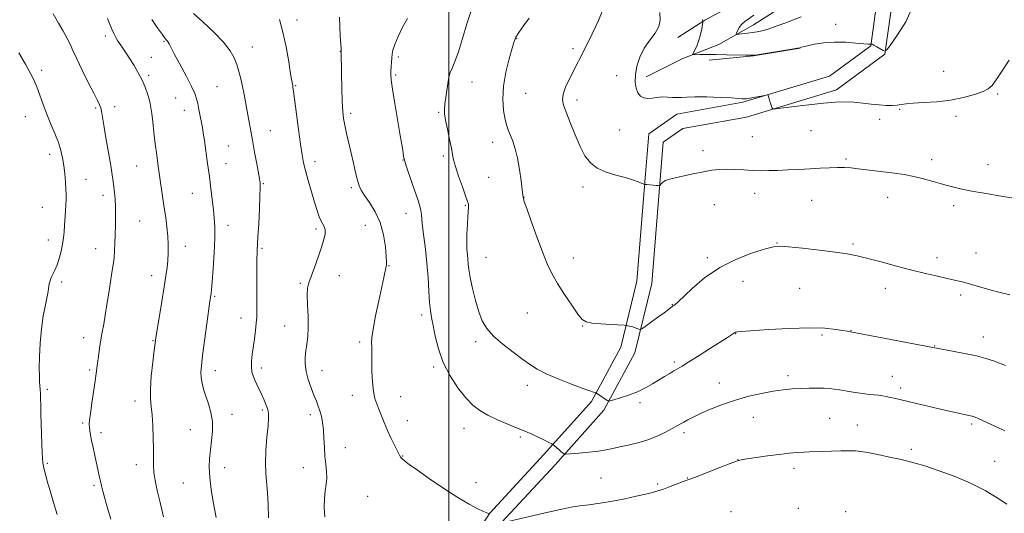
# Model space of a CAD drawing. Extents: x 2157300 to 2160200, y 362300 to 365200.
# Drawn here: x 2157808 to 2158249, y 363541 to 363763 of the extents above; entities that cross this region are included whole.
import ezdxf

# ---------------------------------------------------------------- set-up
doc = ezdxf.new("R2010")
doc.units = 0
doc.header["$MEASUREMENT"] = 0
for name, color, linetype, lineweight in [('32000', 7, 'Continuous', 0), ('DTM HARD BREAKLINE', 7, 'Continuous', 0), ('DTM SPOT ELEVATION', 2, 'Continuous', 13), ('INDEX CONTOUR', 41, 'Continuous', 13), ('INTERMEDIATE CONTOUR', 44, 'Continuous', 0)]:
    doc.layers.add(name, color=color, linetype=linetype, lineweight=lineweight)

msp = doc.modelspace()

# ---------------------------------------------------------------- linework, layer by layer
at = {"layer": '32000', "flags": 128}
msp.add_lwpolyline([(2158000, 362500), (2158000, 365000)], dxfattribs=at)
at = {"layer": 'DTM HARD BREAKLINE'}
for points in [[(2158008.22, 363513.88, 1131.24), (2158023.67, 363537.11, 1129.98), (2158047.62, 363563.02, 1128.4), (2158069.55, 363587.49, 1126.3), (2158083.45, 363613.29, 1124.4), (2158091.04, 363644.31, 1123.19), (2158094.93, 363692.98, 1121.87), (2158096.12, 363707.75, 1120.93), (2158104.88, 363713.83, 1120.61), (2158133.46, 363719.01, 1120.14), (2158173.83, 363731.16, 1119.66), (2158195.53, 363747.19, 1118.03), (2158198.88, 363771.34, 1117.35), (2158199.35, 363802.55, 1117.5), (2158197.34, 363861.15, 1116.77), (2158193.4, 363918.55, 1115.71), (2158190.45, 363976.45, 1113.87), (2158192.34, 364012.07, 1112.66)], [(2158008.23, 363526.19, 1130.75), (2158018.31, 363541.33, 1129.98), (2158042.59, 363567.6, 1128.4), (2158063.95, 363591.43, 1126.3), (2158077.05, 363615.75, 1124.4), (2158084.31, 363645.4, 1123.19), (2158088.15, 363693.52, 1121.87), (2158089.6, 363711.5, 1120.93), (2158102.22, 363720.26, 1120.61), (2158131.87, 363725.63, 1120.14), (2158170.74, 363737.33, 1119.66), (2158189.19, 363750.96, 1118.03), (2158192.09, 363771.86, 1117.35), (2158192.55, 363802.48, 1117.5), (2158190.55, 363860.8, 1116.77), (2158186.61, 363918.14, 1115.71), (2158183.64, 363976.46, 1113.87), (2158185.55, 364012.43, 1112.66)], [(2158102.62, 363754.69, 1119.52), (2158114.77, 363762.48, 1117.89), (2158134.68, 363773.19, 1117.84), (2158146.34, 363783.89, 1117.37), (2158149.72, 363799.45, 1116.58)], [(2158088.44, 363737.03, 1119.37), (2158104.96, 363745.3, 1118.47), (2158120.99, 363751.64, 1116.68), (2158136.54, 363760.4, 1115.31), (2158154.02, 363771.59, 1114.68)], [(2158116.73, 363744.5, 1118.79), (2158136.65, 363746.46, 1118.05), (2158157.55, 363749.88, 1118.05)]]:
    msp.add_polyline3d(points, dxfattribs=at)
at = {"layer": 'DTM SPOT ELEVATION'}
for p in [(2157931.88, 363762.63, 1131.47), (2158173.4, 363760.58, 1117.28), (2157846.03, 363755.38, 1138.34), (2157872.27, 363752.92, 1136.14), (2158030.45, 363754.16, 1123.93), (2157911.84, 363750.39, 1133.25), (2157951.29, 363748.45, 1130.04), (2158055.72, 363749.72, 1122.3), (2157866.56, 363745.78, 1137.23), (2157977.3, 363745.93, 1127.76), (2157817.53, 363740.02, 1141.66), (2158221.81, 363739.6, 1119.32), (2157865.47, 363737.68, 1137.72), (2157976.21, 363737.86, 1127.79), (2158010.34, 363734.71, 1125.2), (2158075.31, 363737.6, 1120.81), (2157896.13, 363732.72, 1135.02), (2157931.35, 363733.11, 1131.88), (2158034.39, 363729.66, 1122.93), (2158246.02, 363729.37, 1120.14), (2157877.49, 363727.53, 1136.89), (2158057.5, 363726.74, 1121.53), (2157841.65, 363723.02, 1140.22), (2157850.24, 363723.69, 1139.51), (2157881.42, 363722.03, 1136.64), (2157956.06, 363720.75, 1129.65), (2157995.51, 363721.21, 1126.15), (2158202.11, 363722.49, 1120.14), (2157810.08, 363719.15, 1142.75), (2158193.23, 363717.94, 1120.53), (2158227.38, 363719.33, 1120.31), (2157920.02, 363712.94, 1133.19), (2158076.58, 363713.28, 1121.18), (2158162.34, 363712.91, 1120.8), (2158019.63, 363707.68, 1124.65), (2158136.1, 363710.23, 1120.95), (2157901.18, 363706.04, 1135.04), (2158113.96, 363703.92, 1121.52), (2157821, 363702.22, 1142.52), (2157939.95, 363698.96, 1131.49), (2157979.49, 363699.72, 1128.05), (2157997.47, 363701.54, 1126.32), (2158178.01, 363700.23, 1121.77), (2158216.42, 363699.88, 1121.5), (2157860.04, 363697.01, 1138.86), (2157900.11, 363698.04, 1135.26), (2158241.72, 363697.71, 1121.29), (2157837.33, 363691.13, 1141.21), (2158017.8, 363692.01, 1124.87), (2157916.8, 363689.12, 1133.88), (2157956.27, 363687.4, 1130.3), (2158060.17, 363687.62, 1122.34), (2157844.91, 363683.93, 1140.53), (2157885.06, 363684.86, 1136.79), (2158033.77, 363682.96, 1123.97), (2158137.19, 363684.83, 1122.68), (2158162.71, 363681.72, 1122.98), (2158196.81, 363683.06, 1122.7), (2157817.81, 363678.48, 1142.96), (2158007.43, 363679.4, 1126.13), (2158119.1, 363679.66, 1122.82), (2158226.38, 363679.28, 1122.41), (2157861.38, 363672.38, 1139.07), (2157980.8, 363675.86, 1128.68), (2157901.02, 363670.38, 1135.46), (2157940.5, 363668.77, 1132.27), (2157962.52, 363670.42, 1131.02), (2157820.42, 363663.9, 1142.61), (2157841.7, 363659.99, 1140.72), (2157881.87, 363661.07, 1137.37), (2157916.25, 363660.13, 1133.78), (2158147.16, 363662.58, 1123.94), (2158181.27, 363662.13, 1123.77), (2158016.68, 363656.14, 1125.11), (2158055.85, 363655.73, 1123.44), (2158115.91, 363655.9, 1123.75), (2158218.87, 363655.93, 1123.56), (2158236.34, 363658.03, 1123.26), (2157973.13, 363652.34, 1129.92), (2157866.81, 363647.81, 1138.6), (2157950.9, 363647.82, 1131.4), (2158131.84, 363645.37, 1124.69), (2157826.47, 363644.94, 1141.67), (2157933.42, 363644.46, 1132.18), (2158157.34, 363642.14, 1124.93), (2158195.75, 363642.13, 1124.57), (2157895.01, 363638.51, 1135.83), (2158229.42, 363639.13, 1124.32), (2158100.18, 363634.82, 1123.95), (2157906.78, 363628.93, 1134.68), (2157987.81, 363630.2, 1128.4), (2158035.2, 363631.14, 1124.81), (2157926.33, 363625.24, 1132.82), (2158060, 363625.34, 1124.05), (2157836.34, 363619.96, 1140.63), (2158128.65, 363621.78, 1126.05), (2158167.29, 363621.21, 1126.26), (2158180.37, 363623.11, 1125.96), (2158239.59, 363620.28, 1125.37), (2157867.42, 363618.64, 1138.09), (2157960, 363618.12, 1130.35), (2158012.06, 363618.28, 1126.39), (2158217.82, 363616.23, 1125.94), (2157915.94, 363606.45, 1133.55), (2157993.23, 363606.94, 1128.28), (2158101.1, 363609.09, 1125.7), (2157839.04, 363605.52, 1140.24), (2157895.33, 363605.2, 1135.4), (2157943.15, 363605.22, 1131.35), (2158152.03, 363602.96, 1127.58), (2158198.89, 363602.68, 1127.24), (2157820.04, 363596.89, 1141.72), (2158035.27, 363598.69, 1126.55), (2158121.27, 363599.69, 1127.32), (2158202.51, 363597.4, 1127.6), (2157956.77, 363594.19, 1130.63), (2157978.42, 363593.62, 1129.13), (2157859.3, 363591.67, 1138.53), (2158085.71, 363590.94, 1126.4), (2157902.79, 363585.57, 1135.41), (2157916.32, 363587.52, 1134.26), (2157937.96, 363585.49, 1132.41), (2158136.54, 363584.28, 1128.8), (2158170.76, 363583.83, 1129.01), (2157835.82, 363581.72, 1140.22), (2157981.38, 363582.75, 1129.31), (2158006.77, 363579.3, 1128.69), (2158183.1, 363580.9, 1129.21), (2158234.35, 363581.34, 1128.26), (2157844.03, 363577.46, 1139.59), (2157884.14, 363578.82, 1136.85), (2158032.12, 363575.51, 1128.23), (2158105.38, 363577.42, 1128.38), (2157953.57, 363570.64, 1131.36), (2157979.25, 363567, 1129.94), (2158207.31, 363569.9, 1129.62), (2157820.07, 363563.71, 1141.79), (2157859.91, 363563.12, 1138.55), (2157899.57, 363561.69, 1135.35), (2157934.78, 363561.72, 1132.64), (2158129.63, 363565.34, 1129.98), (2158244.76, 363564.53, 1129.1), (2158068.26, 363557.12, 1129.1), (2158106.96, 363557.14, 1129.93), (2158154.82, 363561.36, 1130.49), (2157840.85, 363553.75, 1140.27), (2157880.93, 363554.85, 1136.97), (2158012.13, 363555, 1129.58), (2158093.68, 363554.37, 1129.75), (2157963.62, 363548.83, 1130.98), (2158126.49, 363541.95, 1131.42), (2158156.74, 363543.43, 1131.75), (2158177.88, 363541.96, 1131.9)]:
    msp.add_point(p, dxfattribs=at)
at = {"layer": 'INDEX CONTOUR'}
for points in [[(2157848.495, 363538.537, 1140), (2157847.02, 363543.544, 1140), (2157845.756, 363547.917, 1140), (2157844.871, 363551.133, 1140), (2157844.261, 363553.531, 1140), (2157843.763, 363555.671, 1140), (2157843.237, 363558.026, 1140), (2157841.233, 363567.223, 1140), (2157840.491, 363570.694, 1140), (2157839.843, 363573.831, 1140), (2157839.361, 363576.344, 1140), (2157839.043, 363578.289, 1140), (2157838.865, 363579.807, 1140), (2157838.82, 363581.144, 1140), (2157838.959, 363582.95, 1140), (2157839.346, 363585.978, 1140), (2157840.001, 363590.641, 1140), (2157841.436, 363600.717, 1140), (2157841.87, 363603.922, 1140), (2157842.461, 363608.524, 1140), (2157842.896, 363611.634, 1140), (2157843.44, 363615.292, 1140), (2157844.033, 363619.02, 1140), (2157844.632, 363622.496, 1140), (2157845.256, 363626.031, 1140), (2157845.941, 363630.091, 1140), (2157846.707, 363634.957, 1140), (2157847.507, 363640.168, 1140), (2157848.28, 363645.077, 1140), (2157848.968, 363649.198, 1140), (2157849.532, 363652.693, 1140), (2157849.935, 363655.885, 1140), (2157850.165, 363659.073, 1140), (2157850.284, 363662.454, 1140), (2157850.378, 363666.196, 1140), (2157850.503, 363670.377, 1140), (2157850.604, 363674.69, 1140), (2157850.592, 363678.738, 1140), (2157850.412, 363682.208, 1140), (2157850.117, 363685.151, 1140), (2157849.483, 363690.109, 1140), (2157849.073, 363693.036, 1140), (2157848.405, 363697.253, 1140), (2157847.399, 363703.168, 1140), (2157846.27, 363709.709, 1140), (2157845.306, 363715.439, 1140), (2157844.351, 363721.59, 1140), (2157844.006, 363723.088, 1140), (2157843.454, 363724.486, 1140), (2157842.461, 363726.464, 1140), (2157840.79, 363729.692, 1140), (2157838.346, 363734.533, 1140), (2157835.601, 363740.095, 1140), (2157833.166, 363745.177, 1140), (2157831.469, 363748.913, 1140), (2157830.185, 363751.775, 1140), (2157828.805, 363754.574, 1140), (2157826.984, 363757.866, 1140), (2157825.036, 363761.192, 1140), (2157822.562, 363765.33, 1140)], [(2158251.144, 363744.543, 1120), (2158248.135, 363739.745, 1120), (2158245.433, 363735.713, 1120), (2158243.551, 363733.17, 1120), (2158241.871, 363731.684, 1120), (2158239.494, 363730.531, 1120), (2158235.737, 363729.162, 1120), (2158230.771, 363727.724, 1120), (2158224.984, 363726.539, 1120), (2158218.823, 363725.838, 1120), (2158212.978, 363725.482, 1120), (2158208.2, 363725.242, 1120), (2158204.989, 363724.942, 1120), (2158202.836, 363724.614, 1120), (2158200.981, 363724.345, 1120), (2158198.789, 363724.208, 1120), (2158196.129, 363724.236, 1120), (2158192.993, 363724.448, 1120), (2158189.409, 363724.836, 1120), (2158185.551, 363725.282, 1120), (2158181.628, 363725.639, 1120), (2158177.719, 363725.779, 1120), (2158173.381, 363725.654, 1120), (2158168.043, 363725.236, 1120), (2158161.47, 363724.54, 1120), (2158154.78, 363723.747, 1120), (2158146.472, 363722.721, 1120), (2158145.345, 363722.663, 1120), (2158145.083, 363722.854, 1120), (2158144.888, 363723.26, 1120), (2158144.617, 363723.907, 1120), (2158144.296, 363724.835, 1120), (2158143.954, 363726.03, 1120), (2158143.637, 363727.266, 1120), (2158143.394, 363728.261, 1120), (2158143.203, 363728.8, 1120), (2158142.74, 363728.925, 1120), (2158141.603, 363728.744, 1120), (2158134.96, 363727.514, 1120), (2158133.526, 363727.26, 1120), (2158132.683, 363727.15, 1120), (2158132.108, 363727.157, 1120), (2158131.404, 363727.253, 1120), (2158129.874, 363727.416, 1120), (2158126.746, 363727.626, 1120), (2158121.627, 363727.853, 1120), (2158115.635, 363728.032, 1120), (2158110.272, 363728.087, 1120), (2158106.646, 363727.98, 1120), (2158104.308, 363727.819, 1120), (2158102.42, 363727.747, 1120), (2158100.316, 363727.854, 1120), (2158097.99, 363728.009, 1120), (2158095.612, 363728.026, 1120), (2158093.326, 363727.793, 1120), (2158091.188, 363727.488, 1120), (2158089.231, 363727.359, 1120), (2158087.49, 363727.63, 1120), (2158086.003, 363728.426, 1120), (2158084.809, 363729.842, 1120), (2158083.955, 363731.951, 1120), (2158083.531, 363734.713, 1120), (2158083.633, 363738.064, 1120), (2158084.344, 363741.896, 1120), (2158085.675, 363745.937, 1120), (2158087.624, 363749.87, 1120), (2158090.074, 363753.446, 1120), (2158092.474, 363756.675, 1120), (2158094.16, 363759.633, 1120), (2158094.711, 363762.5, 1120), (2158094.662, 363765.9, 1120)], [(2158017.926, 363540.989, 1130), (2158017.037, 363541.388, 1130), (2158015.564, 363542.065, 1130), (2158012.972, 363543.293, 1130), (2158009.154, 363545.295, 1130), (2158004.054, 363548.298, 1130), (2157997.814, 363552.345, 1130), (2157991.382, 363556.726, 1130), (2157985.904, 363560.552, 1130), (2157982.245, 363563.145, 1130), (2157980.142, 363564.697, 1130), (2157979.052, 363565.615, 1130), (2157978.459, 363566.316, 1130), (2157977.958, 363567.25, 1130), (2157977.171, 363568.873, 1130), (2157975.838, 363571.494, 1130), (2157974.162, 363574.825, 1130), (2157972.46, 363578.43, 1130), (2157970.987, 363581.924, 1130), (2157968.658, 363587.924, 1130), (2157967.686, 363590.305, 1130), (2157966.855, 363592.769, 1130), (2157966.209, 363595.937, 1130), (2157965.778, 363600.179, 1130), (2157965.535, 363604.859, 1130), (2157965.437, 363609.091, 1130), (2157965.435, 363612.205, 1130), (2157965.465, 363614.389, 1130), (2157965.458, 363616.05, 1130), (2157965.401, 363617.663, 1130), (2157965.507, 363619.997, 1130), (2157966.045, 363623.893, 1130), (2157967.175, 363629.797, 1130), (2157968.608, 363636.578, 1130), (2157970.876, 363647.02, 1130), (2157971.793, 363651.335, 1130), (2157972.017, 363652.499, 1130), (2157972.096, 363653.975, 1130), (2157971.975, 363656.584, 1130), (2157971.573, 363660.861, 1130), (2157970.712, 363666.192, 1130), (2157969.187, 363671.681, 1130), (2157966.928, 363676.566, 1130), (2157964.396, 363680.635, 1130), (2157962.184, 363683.813, 1130), (2157960.726, 363686.155, 1130), (2157959.813, 363688.221, 1130), (2157959.075, 363690.704, 1130), (2157958.216, 363694.119, 1130), (2157957.227, 363698.274, 1130), (2157955.129, 363707.352, 1130), (2157954.172, 363711.62, 1130), (2157953.391, 363715.317, 1130), (2157952.843, 363718.372, 1130), (2157952.486, 363721.576, 1130), (2157952.243, 363725.939, 1130), (2157952.053, 363732.019, 1130), (2157951.908, 363738.602, 1130), (2157951.74, 363748.817, 1130), (2157951.693, 363749.722, 1130), (2157951.335, 363755.272, 1130), (2157951.088, 363759.589, 1130), (2157950.928, 363763.86, 1130)], [(2158250.204, 363545.262, 1130), (2158245.889, 363548.101, 1130), (2158240.4, 363551.401, 1130), (2158233.869, 363554.775, 1130), (2158226.576, 363557.876, 1130), (2158219.399, 363560.504, 1130), (2158213.366, 363562.5, 1130), (2158209.128, 363563.792, 1130), (2158205.832, 363564.656, 1130), (2158202.246, 363565.459, 1130), (2158197.527, 363566.466, 1130), (2158192.372, 363567.539, 1130), (2158187.864, 363568.445, 1130), (2158184.729, 363569.001, 1130), (2158182.294, 363569.252, 1130), (2158179.531, 363569.291, 1130), (2158175.721, 363569.208, 1130), (2158167.375, 363568.937, 1130), (2158161.763, 363568.779, 1130), (2158159.259, 363568.674, 1130), (2158156.272, 363568.485, 1130), (2158152.604, 363568.165, 1130), (2158148.132, 363567.668, 1130), (2158142.918, 363566.981, 1130), (2158137.75, 363566.243, 1130), (2158133.596, 363565.626, 1130), (2158131.029, 363565.207, 1130), (2158129.019, 363564.672, 1130), (2158126.141, 363563.612, 1130), (2158121.456, 363561.788, 1130), (2158111.32, 363557.811, 1130), (2158108.481, 363556.715, 1130), (2158105.042, 363555.423, 1130), (2158099.259, 363553.212, 1130), (2158096.209, 363552.095, 1130), (2158093.697, 363551.264, 1130), (2158091.255, 363550.584, 1130), (2158088.193, 363549.839, 1130), (2158084.009, 363548.873, 1130), (2158078.944, 363547.778, 1130), (2158073.425, 363546.71, 1130), (2158067.889, 363545.794, 1130), (2158062.808, 363545.059, 1130), (2158058.666, 363544.505, 1130), (2158055.642, 363544.086, 1130), (2158052.734, 363543.576, 1130), (2158048.637, 363542.702, 1130), (2158042.554, 363541.309, 1130), (2158024.081, 363536.99, 1130)]]:
    msp.add_polyline3d(points, dxfattribs=at)
at = {"layer": 'INTERMEDIATE CONTOUR'}
for points in [[(2157919.155, 363539.132, 1134), (2157919.042, 363545.105, 1134), (2157918.766, 363550.423, 1134), (2157917.948, 363559.019, 1134), (2157917.795, 363563.708, 1134), (2157918.024, 363569.413, 1134), (2157918.48, 363575.349, 1134), (2157918.934, 363580.409, 1134), (2157919.185, 363583.805, 1134), (2157919.161, 363586.006, 1134), (2157918.818, 363587.795, 1134), (2157918.138, 363589.805, 1134), (2157917.209, 363592.054, 1134), (2157916.141, 363594.407, 1134), (2157913.976, 363598.973, 1134), (2157913.024, 363601.032, 1134), (2157912.246, 363602.9, 1134), (2157911.705, 363604.773, 1134), (2157911.46, 363606.897, 1134), (2157911.541, 363609.472, 1134), (2157911.87, 363612.489, 1134), (2157912.841, 363619.565, 1134), (2157913.308, 363623.213, 1134), (2157913.671, 363626.48, 1134), (2157913.883, 363629.198, 1134), (2157913.975, 363631.936, 1134), (2157913.994, 363635.45, 1134), (2157913.955, 363653.569, 1134), (2157913.972, 363655.873, 1134), (2157914.012, 363657.536, 1134), (2157914.084, 363659.089, 1134), (2157914.432, 363665.233, 1134), (2157914.747, 363671.18, 1134), (2157915.08, 363677.908, 1134), (2157915.335, 363683.692, 1134), (2157915.439, 363687.235, 1134), (2157915.427, 363688.953, 1134), (2157915.363, 363689.692, 1134), (2157915.278, 363690.272, 1134), (2157915.079, 363691.43, 1134), (2157913.893, 363698.068, 1134), (2157912.942, 363703.322, 1134), (2157911.952, 363708.707, 1134), (2157909.521, 363721.591, 1134), (2157908.173, 363729.072, 1134), (2157907.485, 363732.664, 1134), (2157906.742, 363736.133, 1134), (2157905.915, 363739.45, 1134), (2157904.979, 363742.584, 1134), (2157903.823, 363745.578, 1134), (2157902.006, 363748.765, 1134), (2157899, 363752.547, 1134), (2157894.576, 363757.107, 1134), (2157889.684, 363761.746, 1134), (2157885.572, 363765.539, 1134)], [(2158249.522, 363607.5, 1126), (2158246.944, 363608.589, 1126), (2158244.127, 363609.672, 1126), (2158240.781, 363610.753, 1126), (2158236.535, 363611.853, 1126), (2158231.266, 363612.968, 1126), (2158225.859, 363613.988, 1126), (2158216.972, 363615.602, 1126), (2158180.092, 363622.618, 1126), (2158178.584, 363622.878, 1126), (2158176.682, 363623.221, 1126), (2158173.486, 363623.748, 1126), (2158168.607, 363624.25, 1126), (2158161.656, 363624.459, 1126), (2158152.659, 363624.197, 1126), (2158143.29, 363623.656, 1126), (2158131.237, 363622.799, 1126), (2158129.385, 363622.652, 1126), (2158128.829, 363622.561, 1126), (2158128.505, 363622.427, 1126), (2158128.118, 363622.196, 1126), (2158126.662, 363621.241, 1126), (2158124.964, 363620.147, 1126), (2158117.37, 363615.31, 1126), (2158112.18, 363612.024, 1126), (2158107.606, 363609.152, 1126), (2158104.547, 363607.267, 1126), (2158102.578, 363606.093, 1126), (2158100.943, 363605.14, 1126), (2158099.019, 363604.003, 1126), (2158096.732, 363602.625, 1126), (2158091.289, 363599.275, 1126), (2158088.116, 363597.469, 1126), (2158084.547, 363595.753, 1126), (2158080.626, 363594.253, 1126), (2158076.89, 363593.048, 1126), (2158073.997, 363592.205, 1126), (2158072.406, 363591.756, 1126), (2158071.778, 363591.607, 1126), (2158071.576, 363591.628, 1126), (2158071.335, 363591.73, 1126), (2158070.881, 363591.97, 1126), (2158070.117, 363592.44, 1126), (2158069.008, 363593.182, 1126), (2158066.235, 363595.11, 1126), (2158065.919, 363595.283, 1126), (2158065.586, 363595.384, 1126), (2158064.901, 363595.58, 1126), (2158063.279, 363596.12, 1126), (2158060.07, 363597.271, 1126), (2158054.965, 363599.184, 1126), (2158049.009, 363601.527, 1126), (2158043.586, 363603.852, 1126), (2158039.667, 363605.86, 1126), (2158036.582, 363607.857, 1126), (2158033.246, 363610.299, 1126), (2158028.911, 363613.491, 1126), (2158024.173, 363617.131, 1126), (2158019.967, 363620.763, 1126), (2158016.986, 363624.104, 1126), (2158014.969, 363627.543, 1126), (2158013.419, 363631.64, 1126), (2158011.948, 363636.712, 1126), (2158010.616, 363642.113, 1126), (2158009.596, 363646.957, 1126), (2158008.999, 363650.582, 1126), (2158008.7, 363653.218, 1126), (2158008.515, 363655.321, 1126), (2158008.306, 363657.336, 1126), (2158008.114, 363659.661, 1126), (2158008.029, 363662.683, 1126), (2158008.111, 363666.589, 1126), (2158008.305, 363670.768, 1126), (2158008.531, 363674.402, 1126), (2158008.831, 363678.376, 1126), (2158008.862, 363679.266, 1126), (2158008.761, 363679.982, 1126), (2158008.368, 363681.197, 1126), (2158007.495, 363683.643, 1126), (2158006.06, 363687.722, 1126), (2158004.411, 363692.537, 1126), (2158003.007, 363696.861, 1126), (2158002.166, 363699.852, 1126), (2158001.659, 363702.212, 1126), (2158001.124, 363705.027, 1126), (2158000.299, 363709.03, 1126), (2157999.349, 363713.555, 1126), (2157998.543, 363717.581, 1126), (2157998.095, 363720.399, 1126), (2157997.998, 363722.533, 1126), (2157998.188, 363724.818, 1126), (2157998.589, 363727.832, 1126), (2157999.807, 363736.072, 1126), (2158000.11, 363737.544, 1126), (2158000.616, 363739, 1126), (2158001.486, 363740.966, 1126), (2158002.725, 363743.912, 1126), (2158004.304, 363748.3, 1126), (2158006.164, 363754.293, 1126), (2158008.132, 363760.878, 1126), (2158010.004, 363766.744, 1126)], [(2158253.214, 363682.623, 1122), (2158247.597, 363683.541, 1122), (2158240.891, 363684.655, 1122), (2158234.462, 363685.788, 1122), (2158229.337, 363686.812, 1122), (2158225.177, 363687.795, 1122), (2158221.302, 363688.857, 1122), (2158217.176, 363690.068, 1122), (2158212.827, 363691.304, 1122), (2158208.424, 363692.393, 1122), (2158204.101, 363693.211, 1122), (2158199.84, 363693.825, 1122), (2158187.257, 363695.381, 1122), (2158183.566, 363695.826, 1122), (2158180.378, 363696.169, 1122), (2158177.408, 363696.379, 1122), (2158174.268, 363696.429, 1122), (2158170.646, 363696.306, 1122), (2158166.516, 363696.065, 1122), (2158161.927, 363695.777, 1122), (2158156.984, 363695.504, 1122), (2158152.014, 363695.268, 1122), (2158147.409, 363695.083, 1122), (2158143.422, 363694.966, 1122), (2158139.797, 363694.943, 1122), (2158136.151, 363695.044, 1122), (2158132.218, 363695.27, 1122), (2158128.217, 363695.515, 1122), (2158124.485, 363695.643, 1122), (2158121.21, 363695.539, 1122), (2158117.974, 363695.166, 1122), (2158114.207, 363694.505, 1122), (2158109.593, 363693.577, 1122), (2158104.828, 363692.56, 1122), (2158100.865, 363691.668, 1122), (2158098.397, 363691.052, 1122), (2158097.098, 363690.608, 1122), (2158096.385, 363690.168, 1122), (2158095.782, 363689.613, 1122), (2158095.249, 363689.031, 1122), (2158094.633, 363688.297, 1122), (2158094.525, 363688.206, 1122), (2158094.436, 363688.205, 1122), (2158094.26, 363688.23, 1122), (2158093.832, 363688.278, 1122), (2158092.976, 363688.356, 1122), (2158088.791, 363688.7, 1122), (2158088.028, 363688.776, 1122), (2158087.446, 363688.931, 1122), (2158084.905, 363689.971, 1122), (2158082.421, 363690.879, 1122), (2158079.066, 363691.912, 1122), (2158074.927, 363693.014, 1122), (2158070.543, 363694.336, 1122), (2158066.563, 363696.082, 1122), (2158063.464, 363698.454, 1122), (2158061.019, 363701.649, 1122), (2158058.829, 363705.862, 1122), (2158056.597, 363711.091, 1122), (2158054.462, 363716.538, 1122), (2158051.421, 363724.42, 1122), (2158050.889, 363726.792, 1122), (2158051.195, 363729.253, 1122), (2158052.374, 363732.483, 1122), (2158054.074, 363736.152, 1122), (2158062.266, 363752.384, 1122), (2158064.262, 363756.367, 1122), (2158065.952, 363759.846, 1122), (2158067.08, 363762.356, 1122), (2158068.746, 363766.382, 1122)], [(2158207.961, 363768.796, 1118), (2158204.855, 363761.777, 1118), (2158201.217, 363755.842, 1118), (2158198.128, 363751.547, 1118), (2158196.366, 363749.253, 1118), (2158195.469, 363748.555, 1118), (2158194.668, 363748.856, 1118), (2158191.885, 363750.502, 1118), (2158190.578, 363751.262, 1118), (2158189.804, 363751.69, 1118), (2158189.468, 363751.851, 1118), (2158189.368, 363751.878, 1118), (2158189.328, 363751.878, 1118), (2158189.282, 363751.855, 1118), (2158189.191, 363751.793, 1118), (2158188.933, 363751.693, 1118), (2158188.056, 363751.656, 1118), (2158186.024, 363751.801, 1118), (2158182.499, 363752.182, 1118), (2158177.919, 363752.574, 1118), (2158172.92, 363752.684, 1118), (2158168.099, 363752.316, 1118), (2158163.902, 363751.662, 1118), (2158160.735, 363751.008, 1118), (2158158.862, 363750.58, 1118), (2158157.975, 363750.354, 1118), (2158157.301, 363750.151, 1118), (2158156.285, 363749.957, 1118), (2158153.802, 363749.534, 1118), (2158139.972, 363747.263, 1118), (2158137.338, 363746.859, 1118), (2158135.543, 363746.72, 1118), (2158133.214, 363746.747, 1118), (2158124.561, 363746.966, 1118), (2158119.758, 363747.051, 1118), (2158115.754, 363747.069, 1118), (2158112.726, 363747.04, 1118), (2158110.695, 363746.999, 1118), (2158109.641, 363747.013, 1118), (2158109.388, 363747.267, 1118), (2158109.716, 363747.98, 1118), (2158110.415, 363749.314, 1118), (2158111.29, 363751.203, 1118), (2158112.154, 363753.525, 1118), (2158112.854, 363756.107, 1118), (2158113.366, 363758.567, 1118), (2158113.874, 363761.52, 1118), (2158113.926, 363761.938, 1118), (2158113.901, 363762.086, 1118), (2158113.84, 363762.261, 1118), (2158113.78, 363762.513, 1118), (2158113.753, 363762.835, 1118)], [(2158157.944, 363763.943, 1116), (2158154.55, 363762.683, 1116), (2158150.677, 363761.216, 1116), (2158146.734, 363759.735, 1116), (2158143.216, 363758.497, 1116), (2158140.471, 363757.684, 1116), (2158138.245, 363757.202, 1116), (2158136.135, 363756.883, 1116), (2158133.868, 363756.593, 1116), (2158130.018, 363756.137, 1116), (2158129.109, 363756.063, 1116), (2158128.856, 363756.24, 1116), (2158129.043, 363756.816, 1116), (2158129.498, 363757.877, 1116), (2158130.224, 363759.23, 1116), (2158131.269, 363760.617, 1116), (2158132.681, 363761.867, 1116), (2158136.798, 363764.795, 1116)], [(2157872.144, 363539.658, 1138), (2157870.566, 363546.088, 1138), (2157869.281, 363551.492, 1138), (2157868.351, 363555.882, 1138), (2157867.784, 363559.53, 1138), (2157867.559, 363562.754, 1138), (2157867.539, 363566.086, 1138), (2157867.56, 363570.109, 1138), (2157867.481, 363575.157, 1138), (2157867.277, 363580.569, 1138), (2157866.949, 363585.437, 1138), (2157866.531, 363589.196, 1138), (2157866.204, 363592.648, 1138), (2157866.182, 363596.942, 1138), (2157866.6, 363602.779, 1138), (2157867.261, 363609.089, 1138), (2157867.89, 363614.358, 1138), (2157868.296, 363617.624, 1138), (2157868.656, 363620.116, 1138), (2157869.224, 363623.62, 1138), (2157871.322, 363636.28, 1138), (2157872.391, 363642.815, 1138), (2157873.168, 363647.756, 1138), (2157873.669, 363651.464, 1138), (2157873.97, 363654.695, 1138), (2157874.129, 363658.075, 1138), (2157874.135, 363661.714, 1138), (2157873.959, 363665.593, 1138), (2157873.586, 363669.689, 1138), (2157873.062, 363673.961, 1138), (2157872.446, 363678.362, 1138), (2157869.731, 363696.934, 1138), (2157869.048, 363701.863, 1138), (2157868.395, 363706.931, 1138), (2157867.791, 363712.061, 1138), (2157867.255, 363716.81, 1138), (2157866.808, 363720.645, 1138), (2157866.447, 363723.242, 1138), (2157866.078, 363725.115, 1138), (2157865.586, 363726.986, 1138), (2157864.864, 363729.424, 1138), (2157863.852, 363732.365, 1138), (2157862.498, 363735.591, 1138), (2157860.793, 363738.894, 1138), (2157858.901, 363742.116, 1138), (2157857.028, 363745.104, 1138), (2157855.346, 363747.734, 1138), (2157853.894, 363749.955, 1138), (2157852.675, 363751.739, 1138), (2157851.673, 363753.127, 1138), (2157850.789, 363754.457, 1138), (2157849.903, 363756.135, 1138), (2157848.932, 363758.418, 1138), (2157847.938, 363760.95, 1138), (2157847.023, 363763.225, 1138)], [(2157895.666, 363539.284, 1136), (2157894.393, 363546.384, 1136), (2157893.512, 363551.846, 1136), (2157892.834, 363557.278, 1136), (2157892.585, 363561.862, 1136), (2157892.72, 363565.836, 1136), (2157893.129, 363569.7, 1136), (2157893.67, 363573.837, 1136), (2157894.071, 363578.153, 1136), (2157894.03, 363582.436, 1136), (2157893.348, 363586.502, 1136), (2157892.249, 363590.288, 1136), (2157891.062, 363593.758, 1136), (2157890.066, 363596.885, 1136), (2157889.342, 363599.678, 1136), (2157888.916, 363602.151, 1136), (2157888.816, 363604.479, 1136), (2157889.051, 363607.464, 1136), (2157889.628, 363612.069, 1136), (2157891.505, 363626.232, 1136), (2157892.877, 363636.382, 1136), (2157893.38, 363639.867, 1136), (2157893.553, 363641.586, 1136), (2157893.854, 363645.138, 1136), (2157894.31, 363651.03, 1136), (2157894.781, 363658.084, 1136), (2157895.087, 363664.708, 1136), (2157895.093, 363669.727, 1136), (2157894.844, 363673.651, 1136), (2157894.433, 363677.408, 1136), (2157893.346, 363686.762, 1136), (2157892.659, 363692.304, 1136), (2157891.878, 363698.178, 1136), (2157891.094, 363703.798, 1136), (2157890.418, 363708.486, 1136), (2157889.923, 363711.801, 1136), (2157889.525, 363714.259, 1136), (2157889.103, 363716.616, 1136), (2157888.568, 363719.422, 1136), (2157887.981, 363722.41, 1136), (2157887.435, 363725.109, 1136), (2157886.939, 363727.266, 1136), (2157886.153, 363729.531, 1136), (2157884.655, 363732.775, 1136), (2157882.215, 363737.509, 1136), (2157879.388, 363742.811, 1136), (2157876.926, 363747.396, 1136), (2157874.591, 363751.826, 1136), (2157874.142, 363752.598, 1136), (2157873.676, 363753.219, 1136), (2157872.883, 363754.225, 1136), (2157871.462, 363756.136, 1136), (2157869.277, 363759.218, 1136), (2157866.833, 363762.729, 1136)], [(2157944.481, 363539.707, 1132), (2157944.121, 363543.876, 1132), (2157944.236, 363547.893, 1132), (2157944.616, 363551.29, 1132), (2157945.037, 363554.231, 1132), (2157945.267, 363557.041, 1132), (2157945.147, 363560.005, 1132), (2157944.805, 363563.249, 1132), (2157944.442, 363566.86, 1132), (2157944.204, 363570.85, 1132), (2157944.024, 363574.931, 1132), (2157943.781, 363578.74, 1132), (2157943.383, 363581.997, 1132), (2157942.842, 363584.75, 1132), (2157942.199, 363587.131, 1132), (2157941.474, 363589.305, 1132), (2157940.614, 363591.57, 1132), (2157939.546, 363594.261, 1132), (2157938.257, 363597.588, 1132), (2157936.984, 363601.275, 1132), (2157936.02, 363604.921, 1132), (2157935.588, 363608.219, 1132), (2157935.605, 363611.234, 1132), (2157935.911, 363614.125, 1132), (2157936.35, 363617.085, 1132), (2157936.755, 363620.447, 1132), (2157936.963, 363624.574, 1132), (2157936.873, 363629.614, 1132), (2157936.648, 363634.829, 1132), (2157936.517, 363639.265, 1132), (2157936.68, 363642.304, 1132), (2157937.238, 363644.692, 1132), (2157938.263, 363647.513, 1132), (2157939.756, 363651.525, 1132), (2157941.432, 363656.173, 1132), (2157942.937, 363660.572, 1132), (2157943.977, 363664.023, 1132), (2157944.514, 363666.547, 1132), (2157944.569, 363668.351, 1132), (2157944.189, 363669.664, 1132), (2157942.702, 363672.273, 1132), (2157941.871, 363674.297, 1132), (2157940.949, 363677.104, 1132), (2157939.818, 363680.843, 1132), (2157938.424, 363685.511, 1132), (2157936.969, 363690.48, 1132), (2157935.72, 363694.969, 1132), (2157934.858, 363698.533, 1132), (2157934.213, 363702.063, 1132), (2157933.534, 363706.79, 1132), (2157932.643, 363713.439, 1132), (2157930.375, 363730.574, 1132), (2157930.125, 363732.307, 1132), (2157929.995, 363733.045, 1132), (2157929.861, 363733.731, 1132), (2157929.596, 363735.24, 1132), (2157929.08, 363738.429, 1132), (2157928.223, 363743.802, 1132), (2157927.058, 363750.451, 1132), (2157925.653, 363757.112, 1132), (2157924.101, 363762.775, 1132)], [(2158249.283, 363578.291, 1128), (2158237.337, 363583.765, 1128), (2158235.931, 363584.389, 1128), (2158235.147, 363584.699, 1128), (2158234.601, 363584.85, 1128), (2158231.103, 363585.585, 1128), (2158228.473, 363586.166, 1128), (2158224.941, 363586.966, 1128), (2158215.391, 363589.17, 1128), (2158199.733, 363592.816, 1128), (2158197.835, 363593.239, 1128), (2158196.095, 363593.604, 1128), (2158194.379, 363593.917, 1128), (2158192.615, 363594.166, 1128), (2158190.706, 363594.359, 1128), (2158188.461, 363594.575, 1128), (2158185.664, 363594.91, 1128), (2158182.234, 363595.423, 1128), (2158178.605, 363596.023, 1128), (2158175.344, 363596.582, 1128), (2158172.826, 363596.997, 1128), (2158170.652, 363597.262, 1128), (2158168.236, 363597.402, 1128), (2158165.137, 363597.436, 1128), (2158161.525, 363597.379, 1128), (2158157.718, 363597.242, 1128), (2158153.928, 363597.022, 1128), (2158149.941, 363596.643, 1128), (2158145.434, 363596.011, 1128), (2158140.193, 363595.049, 1128), (2158134.436, 363593.735, 1128), (2158128.486, 363592.062, 1128), (2158122.676, 363590.068, 1128), (2158117.359, 363587.969, 1128), (2158112.894, 363586.022, 1128), (2158109.533, 363584.432, 1128), (2158107.096, 363583.177, 1128), (2158105.296, 363582.177, 1128), (2158102.24, 363580.427, 1128), (2158100.118, 363579.241, 1128), (2158097.122, 363577.629, 1128), (2158093.389, 363575.821, 1128), (2158089.173, 363574.135, 1128), (2158084.746, 363572.816, 1128), (2158080.445, 363571.817, 1128), (2158076.627, 363571.02, 1128), (2158073.477, 363570.322, 1128), (2158070.502, 363569.695, 1128), (2158067.039, 363569.131, 1128), (2158062.703, 363568.626, 1128), (2158058.229, 363568.208, 1128), (2158052.629, 363567.753, 1128), (2158051.849, 363567.726, 1128), (2158051.619, 363567.806, 1128), (2158051.371, 363567.986, 1128), (2158050.931, 363568.333, 1128), (2158050.23, 363568.924, 1128), (2158049.25, 363569.79, 1128), (2158047.336, 363571.52, 1128), (2158046.793, 363571.988, 1128), (2158046.153, 363572.376, 1128), (2158044.868, 363573.017, 1128), (2158042.592, 363574.131, 1128), (2158039.793, 363575.487, 1128), (2158037.145, 363576.742, 1128), (2158035.076, 363577.67, 1128), (2158033.064, 363578.511, 1128), (2158030.346, 363579.615, 1128), (2158026.423, 363581.24, 1128), (2158021.852, 363583.227, 1128), (2158017.459, 363585.314, 1128), (2158013.84, 363587.371, 1128), (2158010.713, 363589.773, 1128), (2158007.568, 363593.025, 1128), (2158004.066, 363597.481, 1128), (2158000.545, 363602.898, 1128), (2157997.512, 363608.883, 1128), (2157995.347, 363615.016, 1128), (2157993.921, 363620.759, 1128), (2157992.982, 363625.548, 1128), (2157992.303, 363629.087, 1128), (2157991.797, 363632.166, 1128), (2157991.405, 363635.85, 1128), (2157991.064, 363640.914, 1128), (2157990.683, 363647.005, 1128), (2157990.168, 363653.481, 1128), (2157989.471, 363659.744, 1128), (2157988.737, 363665.339, 1128), (2157988.159, 363669.846, 1128), (2157987.863, 363673.012, 1128), (2157987.705, 363675.24, 1128), (2157987.474, 363677.097, 1128), (2157986.988, 363679.105, 1128), (2157986.191, 363681.616, 1128), (2157983.61, 363689.162, 1128), (2157980.926, 363697.106, 1128), (2157980.242, 363699.192, 1128), (2157979.931, 363700.325, 1128), (2157979.753, 363701.328, 1128), (2157979.49, 363702.987, 1128), (2157979.013, 363705.928, 1128), (2157978.214, 363710.739, 1128), (2157975.793, 363725.158, 1128), (2157974.747, 363731.602, 1128), (2157974.163, 363735.647, 1128), (2157973.967, 363737.933, 1128), (2157974.006, 363739.586, 1128), (2157974.142, 363741.491, 1128), (2157974.308, 363743.578, 1128), (2157974.577, 363747.2, 1128), (2157974.914, 363749.014, 1128), (2157975.747, 363751.564, 1128), (2157977.266, 363755.205, 1128), (2157979.27, 363759.356, 1128), (2157981.463, 363763.201, 1128)], [(2158251.573, 363639.291, 1124), (2158246.515, 363640.516, 1124), (2158243.168, 363641.378, 1124), (2158239.507, 363642.407, 1124), (2158235.826, 363643.478, 1124), (2158232.448, 363644.438, 1124), (2158229.552, 363645.188, 1124), (2158226.713, 363645.849, 1124), (2158223.37, 363646.595, 1124), (2158219.064, 363647.575, 1124), (2158213.777, 363648.83, 1124), (2158207.6, 363650.376, 1124), (2158200.744, 363652.179, 1124), (2158193.891, 363654.012, 1124), (2158187.843, 363655.601, 1124), (2158183.055, 363656.753, 1124), (2158178.604, 363657.611, 1124), (2158173.219, 363658.398, 1124), (2158166.129, 363659.273, 1124), (2158158.566, 363660.128, 1124), (2158152.261, 363660.789, 1124), (2158148.344, 363661.082, 1124), (2158145.532, 363660.835, 1124), (2158141.944, 363659.875, 1124), (2158136.205, 363658.05, 1124), (2158128.988, 363655.284, 1124), (2158121.473, 363651.522, 1124), (2158114.698, 363646.879, 1124), (2158109.119, 363642.147, 1124), (2158102.645, 363636.012, 1124), (2158101.486, 363634.982, 1124), (2158100.993, 363634.609, 1124), (2158100.368, 363634.169, 1124), (2158100.001, 363633.879, 1124), (2158099.452, 363633.427, 1124), (2158098.425, 363632.616, 1124), (2158096.575, 363631.223, 1124), (2158093.759, 363629.165, 1124), (2158088.019, 363625.025, 1124), (2158086.543, 363623.993, 1124), (2158085.824, 363623.681, 1124), (2158085.245, 363623.819, 1124), (2158084.332, 363624.167, 1124), (2158083.178, 363624.589, 1124), (2158082.018, 363624.977, 1124), (2158081.049, 363625.246, 1124), (2158080.314, 363625.406, 1124), (2158079.821, 363625.492, 1124), (2158079.449, 363625.54, 1124), (2158078.573, 363625.597, 1124), (2158072.648, 363625.919, 1124), (2158068.118, 363626.212, 1124), (2158064.127, 363626.568, 1124), (2158061.568, 363627.068, 1124), (2158059.826, 363628.208, 1124), (2158057.91, 363630.585, 1124), (2158055.105, 363634.549, 1124), (2158051.801, 363639.453, 1124), (2158048.669, 363644.402, 1124), (2158046.189, 363648.797, 1124), (2158044.094, 363653.224, 1124), (2158041.932, 363658.567, 1124), (2158039.41, 363665.304, 1124), (2158036.891, 363672.288, 1124), (2158034.9, 363677.966, 1124), (2158033.815, 363681.2, 1124), (2158033.422, 363682.519, 1124), (2158033.324, 363683.126, 1124), (2158033.191, 363684.053, 1124), (2158032.899, 363686.332, 1124), (2158032.396, 363690.373, 1124), (2158031.693, 363695.439, 1124), (2158030.818, 363700.509, 1124), (2158029.807, 363704.756, 1124), (2158028.744, 363708.128, 1124), (2158027.721, 363710.771, 1124), (2158026.81, 363712.908, 1124), (2158025.994, 363715.087, 1124), (2158025.233, 363717.939, 1124), (2158024.55, 363721.947, 1124), (2158024.19, 363727.008, 1124), (2158024.461, 363732.873, 1124), (2158025.531, 363739.185, 1124), (2158027.013, 363745.158, 1124), (2158028.38, 363749.899, 1124), (2158029.287, 363752.852, 1124), (2158030.112, 363754.81, 1124), (2158031.41, 363756.904, 1124), (2158033.539, 363759.935, 1124), (2158036.044, 363763.387, 1124)], [(2157824.334, 363540.712, 1142), (2157822.762, 363546.042, 1142), (2157821.24, 363551.259, 1142), (2157819.972, 363555.662, 1142), (2157819.108, 363558.749, 1142), (2157818.577, 363560.817, 1142), (2157818.255, 363562.359, 1142), (2157818.032, 363563.859, 1142), (2157817.854, 363565.76, 1142), (2157817.683, 363568.491, 1142), (2157817.493, 363572.319, 1142), (2157817.309, 363576.854, 1142), (2157817.167, 363581.538, 1142), (2157817.091, 363585.888, 1142), (2157817.052, 363589.679, 1142), (2157817.008, 363592.755, 1142), (2157816.927, 363595.047, 1142), (2157816.809, 363596.814, 1142), (2157816.67, 363598.399, 1142), (2157816.527, 363600.176, 1142), (2157816.418, 363602.636, 1142), (2157816.384, 363606.299, 1142), (2157816.474, 363611.47, 1142), (2157816.759, 363617.605, 1142), (2157817.318, 363623.946, 1142), (2157818.173, 363629.801, 1142), (2157819.121, 363634.759, 1142), (2157819.905, 363638.477, 1142), (2157820.341, 363640.773, 1142), (2157820.531, 363642.108, 1142), (2157820.652, 363643.099, 1142), (2157820.857, 363644.249, 1142), (2157821.21, 363645.594, 1142), (2157821.747, 363647.05, 1142), (2157822.488, 363648.589, 1142), (2157823.38, 363650.386, 1142), (2157824.347, 363652.671, 1142), (2157825.311, 363655.571, 1142), (2157826.178, 363658.804, 1142), (2157826.85, 363661.988, 1142), (2157827.267, 363664.847, 1142), (2157827.511, 363667.555, 1142), (2157827.702, 363670.395, 1142), (2157828.17, 363676.738, 1142), (2157828.364, 363679.621, 1142), (2157828.465, 363681.976, 1142), (2157828.461, 363684.162, 1142), (2157828.345, 363686.688, 1142), (2157828.117, 363689.908, 1142), (2157827.783, 363693.569, 1142), (2157827.353, 363697.269, 1142), (2157826.812, 363700.716, 1142), (2157826.05, 363704.078, 1142), (2157824.933, 363707.634, 1142), (2157823.386, 363711.591, 1142), (2157821.587, 363715.857, 1142), (2157819.772, 363720.27, 1142), (2157818.13, 363724.658, 1142), (2157816.658, 363728.809, 1142), (2157815.303, 363732.513, 1142), (2157813.966, 363735.7, 1142), (2157812.362, 363738.9, 1142), (2157810.161, 363742.79, 1142), (2157807.182, 363747.766, 1142)]]:
    msp.add_polyline3d(points, dxfattribs=at)

doc.saveas('drawing.dxf')
